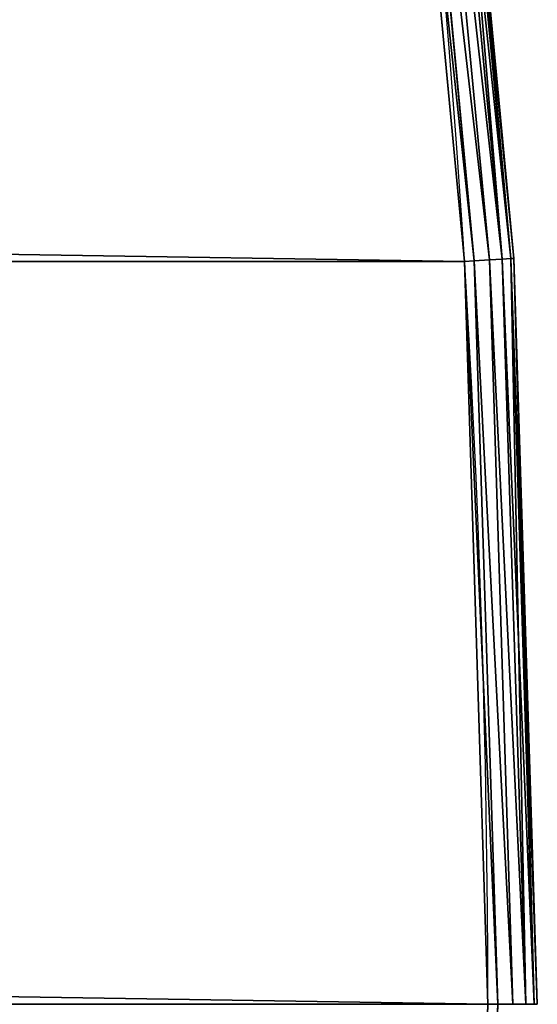
# Model space of a CAD drawing. Extents: x -1224 to 1224, y -600 to 600.
# Drawn here: x 1174 to 1200, y 0 to 50 of the extents above; entities that cross this region are included whole.
import ezdxf

# ---------------------------------------------------------------- set-up
doc = ezdxf.new("R2010")
doc.units = 0
doc.layers.get('0').update_dxf_attribs({"linetype": 'CONTINUOUS'})

# ---------------------------------------------------------------- blocks, each defined once
blk = doc.blocks.new('GROUP_6')
at = {"color": 31}
for p, q in [((599.9999999999997, 2400, 22.50000000000002), (562.3256882824129, 2398.816037056963, 22.50000000000002)), ((562.3256882824129, 2398.816037056963, 1.999999999999996), (599.9999999999997, 2400, 1.999999999999996)), ((562.3352522890731, 2398.664021524206, 23.26536686473018), (599.9999999999997, 2399.847683906225, 23.26536686473018)), ((562.3352522890731, 2398.664021524206, 1.234633135269848), (599.9999999999997, 2399.847683906225, 1.234633135269848)), ((562.3624882757387, 2398.231117912772, 23.91421356237312), (599.9999999999997, 2399.413924369428, 23.91421356237312)), ((562.3624882757387, 2398.231117912772, 0.5857864376268977), (599.9999999999997, 2399.413924369428, 0.5857864376268977)), ((562.3256882824129, 2398.816037056963, 22.50000000000002), (524.800059861417, 2395.268820788687, 22.50000000000002)), ((524.800059861417, 2395.268820788687, 1.999999999999996), (562.3256882824129, 2398.816037056963, 1.999999999999996)), ((524.8191501299735, 2395.117705752805, 23.26536686473018), (562.3352522890731, 2398.664021524206, 23.26536686473018)), ((524.8191501299735, 2395.117705752805, 1.234633135269848), (562.3352522890731, 2398.664021524206, 1.234633135269848)), ((562.3256882824129, 2398.816037056963, 22.50000000000002), (562.3256882824129, 2398.816037056963, 1.999999999999996)), ((562.3256882824129, 2398.816037056963, 22.50000000000002), (562.3352522890731, 2398.664021524206, 23.26536686473018)), ((562.3352522890731, 2398.664021524206, 1.234633135269848), (562.3256882824129, 2398.816037056963, 1.999999999999996)), ((562.3352522890731, 2398.664021524206, 23.26536686473018), (562.3624882757387, 2398.231117912772, 23.91421356237312)), ((562.3624882757387, 2398.231117912772, 0.5857864376268977), (562.3352522890731, 2398.664021524206, 1.234633135269848)), ((562.4032498103344, 2397.583231873221, 0.1522409349773937), (599.9999999999997, 2398.764757347047, 0.1522409349773937)), ((562.4032498103344, 2397.583231873221, 24.34775906502254), (599.9999999999997, 2398.764757347047, 24.34775906502254)), ((524.8735146153093, 2394.687366539514, 0.5857864376268977), (562.3624882757387, 2398.231117912772, 0.5857864376268977)), ((524.8735146153093, 2394.687366539514, 23.91421356237312), (562.3624882757387, 2398.231117912772, 23.91421356237312)), ((562.3624882757387, 2398.231117912772, 23.91421356237312), (562.4032498103344, 2397.583231873221, 24.34775906502254)), ((562.4032498103344, 2397.583231873221, 0.1522409349773937), (562.3624882757387, 2398.231117912772, 0.5857864376268977)), ((599.9999999999997, 2397.999012633526), (562.4513313187225, 2396.818998181974)), ((562.4513313187225, 2396.818998181974, 24.50000000000002), (599.9999999999997, 2397.999012633526, 24.50000000000002)), ((524.9548768173472, 2394.043318393001, 24.34775906502254), (562.4032498103344, 2397.583231873221, 24.34775906502254)), ((524.9548768173472, 2394.043318393001, 0.1522409349773937), (562.4032498103344, 2397.583231873221, 0.1522409349773937)), ((562.4032498103344, 2397.583231873221, 0.1522409349773937), (562.4513313187225, 2396.818998181974)), ((562.4032498103344, 2397.583231873221, 24.34775906502254), (562.4513313187225, 2396.818998181974, 24.50000000000002)), ((599.9999999999989, 2397.5, 24.50000000000002), (599.9999999999989, 2397.5)), ((525.0508500783772, 2393.283611805263, 24.50000000000002), (562.4513313187225, 2396.818998181974, 24.50000000000002)), ((562.4513313187225, 2396.818998181974), (525.0508500783772, 2393.283611805263)), ((562.4826645812341, 2396.320970235892, 24.50000000000002), (562.4826645812341, 2396.320970235892))]:
    blk.add_line(p, q, dxfattribs=at)
for centre in [(600, 1800), (600, 1800, 24.50000000000002)]:
    blk.add_arc(centre, 597.5000000000002, 0, 180.0000000000002, dxfattribs=at)
mesh = blk.add_polyface(dxfattribs=at)
corners = [(562.3256882824129, 2398.816037056963, 22.50000000000002), (599.9999999999997, 2400, 1.999999999999996), (562.3256882824129, 2398.816037056963, 1.999999999999996), (599.9999999999997, 2400, 22.50000000000002)]
mesh.append_faces([[corners[k] for k in face] for face in [(0, 1, 2), (1, 0, 3)]], dxfattribs={"vtx0": -1, "color": 31})
mesh = blk.add_polyface(dxfattribs=at)
corners = [(562.3256882824129, 2398.816037056963, 1.999999999999996), (599.9999999999997, 2399.847683906225, 1.234633135269848), (562.3352522890731, 2398.664021524206, 1.234633135269848), (599.9999999999997, 2400, 1.999999999999996)]
mesh.append_faces([[corners[k] for k in face] for face in [(0, 1, 2), (1, 0, 3)]], dxfattribs={"vtx0": -1, "color": 31})
mesh = blk.add_polyface(dxfattribs=at)
corners = [(562.3352522890731, 2398.664021524206, 23.26536686473018), (599.9999999999997, 2400, 22.50000000000002), (562.3256882824129, 2398.816037056963, 22.50000000000002), (599.9999999999997, 2399.847683906225, 23.26536686473018)]
mesh.append_faces([[corners[k] for k in face] for face in [(0, 1, 2), (1, 0, 3)]], dxfattribs={"vtx0": -1, "color": 31})
mesh = blk.add_polyface(dxfattribs=at)
corners = [(562.3352522890731, 2398.664021524206, 1.234633135269848), (599.9999999999997, 2399.413924369428, 0.5857864376268977), (562.3624882757387, 2398.231117912772, 0.5857864376268977), (599.9999999999997, 2399.847683906225, 1.234633135269848)]
mesh.append_faces([[corners[k] for k in face] for face in [(0, 1, 2), (1, 0, 3)]], dxfattribs={"vtx0": -1, "color": 31})
mesh = blk.add_polyface(dxfattribs=at)
corners = [(562.3624882757387, 2398.231117912772, 23.91421356237312), (599.9999999999997, 2399.847683906225, 23.26536686473018), (562.3352522890731, 2398.664021524206, 23.26536686473018), (599.9999999999997, 2399.413924369428, 23.91421356237312)]
mesh.append_faces([[corners[k] for k in face] for face in [(0, 1, 2), (1, 0, 3)]], dxfattribs={"vtx0": -1, "color": 31})
mesh = blk.add_polyface(dxfattribs=at)
corners = [(562.4032498103344, 2397.583231873221, 24.34775906502254), (599.9999999999997, 2399.413924369428, 23.91421356237312), (562.3624882757387, 2398.231117912772, 23.91421356237312), (599.9999999999997, 2398.764757347047, 24.34775906502254)]
mesh.append_faces([[corners[k] for k in face] for face in [(0, 1, 2), (1, 0, 3)]], dxfattribs={"vtx0": -1, "color": 31})
mesh = blk.add_polyface(dxfattribs=at)
corners = [(599.9999999999997, 2399.413924369428, 0.5857864376268977), (562.4032498103344, 2397.583231873221, 0.1522409349773937), (562.3624882757387, 2398.231117912772, 0.5857864376268977), (599.9999999999997, 2398.764757347047, 0.1522409349773937)]
mesh.append_faces([[corners[k] for k in face] for face in [(0, 1, 2), (1, 0, 3)]], dxfattribs={"vtx0": -1, "color": 31})
mesh = blk.add_polyface(dxfattribs=at)
corners = [(524.800059861417, 2395.268820788687, 22.50000000000002), (562.3256882824129, 2398.816037056963, 1.999999999999996), (524.800059861417, 2395.268820788687, 1.999999999999996), (562.3256882824129, 2398.816037056963, 22.50000000000002)]
mesh.append_faces([[corners[k] for k in face] for face in [(0, 1, 2), (1, 0, 3)]], dxfattribs={"vtx0": -1, "color": 31})
mesh = blk.add_polyface(dxfattribs=at)
corners = [(524.800059861417, 2395.268820788687, 1.999999999999996), (562.3352522890731, 2398.664021524206, 1.234633135269848), (524.8191501299735, 2395.117705752805, 1.234633135269848), (562.3256882824129, 2398.816037056963, 1.999999999999996)]
mesh.append_faces([[corners[k] for k in face] for face in [(0, 1, 2), (1, 0, 3)]], dxfattribs={"vtx0": -1, "color": 31})
mesh = blk.add_polyface(dxfattribs=at)
corners = [(524.8191501299735, 2395.117705752805, 23.26536686473018), (562.3256882824129, 2398.816037056963, 22.50000000000002), (524.800059861417, 2395.268820788687, 22.50000000000002), (562.3352522890731, 2398.664021524206, 23.26536686473018)]
mesh.append_faces([[corners[k] for k in face] for face in [(0, 1, 2), (1, 0, 3)]], dxfattribs={"vtx0": -1, "color": 31})
mesh = blk.add_polyface(dxfattribs=at)
corners = [(524.8735146153093, 2394.687366539514, 23.91421356237312), (562.3352522890731, 2398.664021524206, 23.26536686473018), (524.8191501299735, 2395.117705752805, 23.26536686473018), (562.3624882757387, 2398.231117912772, 23.91421356237312)]
mesh.append_faces([[corners[k] for k in face] for face in [(0, 1, 2), (1, 0, 3)]], dxfattribs={"vtx0": -1, "color": 31})
mesh = blk.add_polyface(dxfattribs=at)
corners = [(524.8191501299735, 2395.117705752805, 1.234633135269848), (562.3624882757387, 2398.231117912772, 0.5857864376268977), (524.8735146153093, 2394.687366539514, 0.5857864376268977), (562.3352522890731, 2398.664021524206, 1.234633135269848)]
mesh.append_faces([[corners[k] for k in face] for face in [(0, 1, 2), (1, 0, 3)]], dxfattribs={"vtx0": -1, "color": 31})
mesh = blk.add_polyface(dxfattribs=at)
corners = [(599.9999999999997, 2398.764757347047, 0.1522409349773937), (562.4513313187225, 2396.818998181974), (562.4032498103344, 2397.583231873221, 0.1522409349773937), (599.9999999999997, 2397.999012633526)]
mesh.append_faces([[corners[k] for k in face] for face in [(0, 1, 2), (1, 0, 3)]], dxfattribs={"vtx0": -1, "color": 31})
mesh = blk.add_polyface(dxfattribs=at)
corners = [(562.4513313187225, 2396.818998181974, 24.50000000000002), (599.9999999999997, 2398.764757347047, 24.34775906502254), (562.4032498103344, 2397.583231873221, 24.34775906502254), (599.9999999999997, 2397.999012633526, 24.50000000000002)]
mesh.append_faces([[corners[k] for k in face] for face in [(0, 1, 2), (1, 0, 3)]], dxfattribs={"vtx0": -1, "color": 31})
mesh = blk.add_polyface(dxfattribs=at)
corners = [(2.000000000000267, 600.0314185106196, 24.50000000000002), (2.500000000000153, 600, 24.50000000000002), (2.000000000000267, 1799.968581489399, 24.50000000000002), (3.181001818025362, 562.4513313187273, 24.50000000000002), (2.499999999999792, 1799.999999999998, 24.50000000000002), (3.679029764107946, 562.4826645812352, 24.50000000000002), (6.716388194737117, 525.0508500783804, 24.50000000000002), (7.211465964599466, 525.1133929453282, 24.50000000000002), (12.59319394174394, 487.9461588917661, 24.50000000000002), (13.08336768960881, 488.0396645350294, 24.50000000000002), (20.78822599162097, 451.2836930234669, 24.50000000000002), (21.271561225643, 451.4077924189992, 24.50000000000002), (31.26914229681718, 415.2081424768031, 24.50000000000002), (31.74373151364593, 415.3623458609688, 24.50000000000002), (43.99457946895673, 379.8618809684029, 24.50000000000002), (44.45854968177008, 380.0455797709049, 24.50000000000002), (58.91431602121679, 345.3844040442845, 24.50000000000002), (59.36583615155358, 345.5968732898691, 24.50000000000002), (75.96947056960589, 311.9117785546023, 24.50000000000002), (76.40675867379161, 312.152179724225, 24.50000000000002), (95.09273421088248, 279.5761056599723, 24.50000000000002), (95.51406451254635, 279.8434900000494, 24.50000000000002), (116.2086361600392, 248.5049994885522, 24.50000000000002), (116.612345860969, 248.7983117552472, 24.50000000000002), (139.2338415990197, 218.8210835013632, 24.50000000000002), (139.6183374414662, 219.1391661251577, 24.50000000000002), (164.0774805611781, 190.6415065535077, 24.50000000000002), (164.4412451157071, 190.9831042076083, 24.50000000000002), (190.6415065535073, 164.0774805611785, 24.50000000000002), (190.983104207609, 164.4412451157064, 24.50000000000002), (218.821083501363, 139.2338415990201, 24.50000000000002), (219.1391661251583, 139.6183374414659, 24.50000000000002), (248.504999488551, 116.2086361600407, 24.50000000000002), (248.7983117552478, 116.6123458609687, 24.50000000000002), (279.576105659975, 95.0927342108814, 24.50000000000002), (279.8434900000502, 95.51406451254581, 24.50000000000002), (311.9117785546034, 75.96947056960518, 24.50000000000002), (312.1521797242256, 76.40675867379126, 24.50000000000002), (345.384404044283, 58.91431602121751, 24.50000000000002), (345.5968732898696, 59.36583615155322, 24.50000000000002), (379.8618809684041, 43.99457946895637, 24.50000000000002), (380.0455797709056, 44.45854968176972, 24.50000000000002), (415.2081424768018, 31.26914229681736, 24.50000000000002), (415.3623458609696, 31.74373151364556, 24.50000000000002), (451.283693023474, 20.78822599161935, 24.50000000000002), (451.4077924190001, 21.271561225643, 24.50000000000002), (487.9461588917661, 12.59319394174358, 24.50000000000002), (488.0396645350303, 13.08336768960845, 24.50000000000002), (525.0508500783806, 6.716388194736757, 24.50000000000002), (525.1133929453291, 7.211465964599466, 24.50000000000002), (562.451331318722, 3.181001818025723, 24.50000000000002), (562.4826645812362, 3.679029764107946, 24.50000000000002), (600.0000000000003, 2.00098736647422, 24.50000000000002), (600.000000000001, 2.500000000000153, 24.50000000000002), (637.5486686812786, 3.181001818025723, 24.50000000000002), (637.5173354187658, 3.679029764107946, 24.50000000000002), (674.8866070546728, 7.211465964599827, 24.50000000000002), (674.9491499216201, 6.716388194736757, 24.50000000000002), (711.9603354649716, 13.08336768960881, 24.50000000000002), (712.0538411082332, 12.59319394174322, 24.50000000000002), (748.5922075810018, 21.27156122564337, 24.50000000000002), (748.7163069765294, 20.78822599162043, 24.50000000000002), (784.6376541390323, 31.74373151364628, 24.50000000000002), (784.7918575231989, 31.26914229681772, 24.50000000000002), (819.9544202290962, 44.45854968177044, 24.50000000000002), (820.1381190315936, 43.99457946895565, 24.50000000000002), (854.4031267101321, 59.36583615155394, 24.50000000000002), (854.6155959557174, 58.91431602121787, 24.50000000000002), (887.847820275776, 76.40675867379234, 24.50000000000002), (888.0882214453983, 75.96947056960626, 24.50000000000002), (920.1565099999516, 95.5140645125469, 24.50000000000002), (920.4238943400259, 95.09273421088176, 24.50000000000002), (951.2016882447539, 116.6123458609699, 24.50000000000002), (951.4950005114497, 116.208636160041, 24.50000000000002), (980.8608338748431, 139.6183374414671, 24.50000000000002), (981.1789164986375, 139.2338415990206, 24.50000000000002), (1009.016895792393, 164.4412451157079, 24.50000000000002), (1009.358493446496, 164.0774805611817, 24.50000000000002), (1035.558754884294, 190.9831042076097, 24.50000000000002), (1035.92251943882, 190.6415065535062, 24.50000000000002), (1060.381662558535, 219.1391661251594, 24.50000000000002), (1060.76615840098, 218.8210835013629, 24.50000000000002), (1083.387654139032, 248.7983117552488, 24.50000000000002), (1083.79136383996, 248.5049994885519, 24.50000000000002), (1104.485935487455, 279.8434900000511, 24.50000000000002), (1104.90726578912, 279.5761056599767, 24.50000000000002), (1123.593241326209, 312.1521797242269, 24.50000000000002), (1124.030529430393, 311.9117785546006, 24.50000000000002), (1140.634163848447, 345.5968732898709, 24.50000000000002), (1141.085683978783, 345.3844040442855, 24.50000000000002), (1155.541450318231, 380.0455797709069, 24.50000000000002), (1156.005420531045, 379.8618809684081, 24.50000000000002), (1168.256268486355, 415.3623458609709, 24.50000000000002), (1168.730857703182, 415.2081424768001, 24.50000000000002), (1178.728438774357, 451.4077924190013, 24.50000000000002), (1179.211774008381, 451.2836930234752, 24.50000000000002), (1186.916632310392, 488.0396645350316, 24.50000000000002), (1187.406806058257, 487.9461588917673, 24.50000000000002), (1192.788534035401, 525.1133929453305, 24.50000000000002), (1193.283611805263, 525.0508500783818, 24.50000000000002), (1196.320970235892, 562.4826645812375, 24.50000000000002), (1196.818998181974, 562.4513313187231, 24.50000000000002), (1197.5, 600.0000000000023, 24.50000000000002), (1198, 600.0314185106013, 24.50000000000002), (1197.5, 1800, 24.50000000000002), (3.181001818025362, 1837.548668681271, 24.50000000000002), (3.679029764107224, 1837.517335418763, 24.50000000000002), (6.716388194737479, 1874.949149921625, 24.50000000000002), (7.211465964599105, 1874.88660705467, 24.50000000000002), (12.59319394174286, 1912.053841108233, 24.50000000000002), (13.08336768960809, 1911.960335464968, 24.50000000000002), (20.78822599161953, 1948.716306976528, 24.50000000000002), (21.27156122564228, 1948.592207580999, 24.50000000000002), (31.26914229681574, 1984.791857523194, 24.50000000000002), (31.74373151364484, 1984.63765413903, 24.50000000000002), (43.99457946895456, 2020.138119031592, 24.50000000000002), (44.458549681769, 2019.954420229093, 24.50000000000002), (58.91431602121679, 2054.615595955716, 24.50000000000002), (59.3658361515525, 2054.403126710129, 24.50000000000002), (75.969470569603, 2088.088221445393, 24.50000000000002), (76.40675867379018, 2087.847820275773, 24.50000000000002), (95.09273421088537, 2120.423894340032, 24.50000000000002), (95.5140645125449, 2120.156509999949, 24.50000000000002), (116.2086361600363, 2151.495000511444, 24.50000000000002), (116.6123458609676, 2151.201688244751, 24.50000000000002), (139.2338415990241, 2181.178916498642, 24.50000000000002), (139.6183374414644, 2180.860833874841, 24.50000000000002), (164.077480561176, 2209.35849344649, 24.50000000000002), (164.4412451157053, 2209.016895792391, 24.50000000000002), (190.6415065535059, 2235.92251943882, 24.50000000000002), (190.9831042076072, 2235.558754884292, 24.50000000000002), (218.8210835013601, 2260.766158400977, 24.50000000000002), (219.1391661251565, 2260.381662558533, 24.50000000000002), (248.5049994885495, 2283.791363839958, 24.50000000000002), (248.7983117552459, 2283.38765413903, 24.50000000000002), (279.5761056599764, 2304.90726578912, 24.50000000000002), (279.843490000048, 2304.485935487453, 24.50000000000002), (311.9117785546005, 2324.030529430393, 24.50000000000002), (312.1521797242238, 2323.593241326208, 24.50000000000002), (345.3844040442816, 2341.085683978782, 24.50000000000002), (345.5968732898678, 2340.634163848446, 24.50000000000002), (379.8618809684041, 2356.005420531043, 24.50000000000002), (380.0455797709034, 2355.54145031823, 24.50000000000002), (415.2081424768014, 2368.730857703182, 24.50000000000002), (415.3623458609675, 2368.256268486354, 24.50000000000002), (451.283693023472, 2379.21177400838, 24.50000000000002), (451.4077924189979, 2378.728438774357, 24.50000000000002), (487.9461588917668, 2387.406806058257, 24.50000000000002), (488.0396645350284, 2386.916632310391, 24.50000000000002), (525.0508500783772, 2393.283611805263, 24.50000000000002), (525.1133929453271, 2392.788534035401, 24.50000000000002), (562.4513313187225, 2396.818998181974, 24.50000000000002), (562.4826645812341, 2396.320970235892, 24.50000000000002), (599.9999999999997, 2397.999012633526, 24.50000000000002), (599.9999999999989, 2397.5, 24.50000000000002), (637.5173354187637, 2396.320970235893, 24.50000000000002), (637.5486686812767, 2396.818998181974, 24.50000000000002), (674.8866070546709, 2392.788534035401, 24.50000000000002), (674.949149921621, 2393.283611805263, 24.50000000000002), (711.9603354649696, 2386.916632310392, 24.50000000000002), (712.053841108231, 2387.406806058258, 24.50000000000002), (748.5922075809999, 2378.728438774358, 24.50000000000002), (748.7163069765302, 2379.21177400838, 24.50000000000002), (784.6376541390305, 2368.256268486355, 24.50000000000002), (784.7918575231984, 2368.730857703183, 24.50000000000002), (819.9544202290946, 2355.541450318231, 24.50000000000002), (820.1381190315933, 2356.005420531045, 24.50000000000002), (854.4031267101303, 2340.634163848447, 24.50000000000002), (854.6155959557169, 2341.085683978783, 24.50000000000002), (887.8478202757743, 2323.593241326209, 24.50000000000002), (888.0882214454004, 2324.030529430393, 24.50000000000002), (920.15650999995, 2304.485935487454, 24.50000000000002), (920.4238943400243, 2304.90726578912, 24.50000000000002), (951.2016882447524, 2283.387654139032, 24.50000000000002), (951.4950005114468, 2283.791363839961, 24.50000000000002), (980.8608338748419, 2260.381662558535, 24.50000000000002), (981.1789164986391, 2260.766158400977, 24.50000000000002), (1009.016895792391, 2235.558754884294, 24.50000000000002), (1009.358493446495, 2235.92251943882, 24.50000000000002), (1035.558754884293, 2209.016895792392, 24.50000000000002), (1035.92251943882, 2209.358493446493, 24.50000000000002), (1060.381662558534, 2180.860833874842, 24.50000000000002), (1060.766158400978, 2181.178916498639, 24.50000000000002), (1083.387654139031, 2151.201688244753, 24.50000000000002), (1083.79136383996, 2151.495000511448, 24.50000000000002), (1104.485935487454, 2120.156509999951, 24.50000000000002), (1104.90726578912, 2120.423894340024, 24.50000000000002), (1123.593241326209, 2087.847820275775, 24.50000000000002), (1124.030529430394, 2088.088221445398, 24.50000000000002), (1140.634163848447, 2054.403126710131, 24.50000000000002), (1141.085683978783, 2054.615595955717, 24.50000000000002), (1155.54145031823, 2019.954420229095, 24.50000000000002), (1156.005420531045, 2020.138119031593, 24.50000000000002), (1168.256268486354, 1984.637654139031, 24.50000000000002), (1168.730857703183, 1984.791857523199, 24.50000000000002), (1178.728438774357, 1948.592207581001, 24.50000000000002), (1179.21177400838, 1948.716306976528, 24.50000000000002), (1186.916632310392, 1911.960335464971, 24.50000000000002), (1187.406806058257, 1912.053841108233, 24.50000000000002), (1192.788534035401, 1874.886607054672, 24.50000000000002), (1193.283611805263, 1874.949149921622, 24.50000000000002), (1196.320970235892, 1837.517335418765, 24.50000000000002), (1196.818998181974, 1837.548668681277, 24.50000000000002), (1198, 1799.9685814894, 24.50000000000002)]
mesh.append_faces([[corners[k] for k in face] for face in [(0, 1, 2), (1, 3, 5), (5, 6, 7), (7, 8, 9), (9, 10, 11), (11, 12, 13), (13, 14, 15), (15, 16, 17), (17, 18, 19), (19, 20, 21), (21, 22, 23), (23, 24, 25), (25, 26, 27), (27, 28, 29), (29, 30, 31), (31, 32, 33), (33, 34, 35), (35, 36, 37), (37, 38, 39), (39, 40, 41), (41, 42, 43), (43, 44, 45), (45, 46, 47), (47, 48, 49), (49, 50, 51), (51, 52, 53), (53, 54, 55), (55, 54, 56), (56, 57, 58), (58, 59, 60), (60, 61, 62), (62, 63, 64), (64, 65, 66), (66, 67, 68), (68, 69, 70), (70, 71, 72), (72, 73, 74), (74, 75, 76), (76, 77, 78), (78, 79, 80), (80, 81, 82), (82, 83, 84), (84, 85, 86), (86, 87, 88), (88, 89, 90), (90, 91, 92), (92, 93, 94), (94, 95, 96), (96, 97, 98), (98, 99, 100), (100, 101, 102), (102, 103, 104), (105, 106, 107), (107, 108, 109), (109, 110, 111), (111, 112, 113), (113, 114, 115), (115, 116, 117), (117, 118, 119), (119, 120, 121), (121, 122, 123), (123, 124, 125), (125, 126, 127), (127, 128, 129), (129, 130, 131), (131, 132, 133), (133, 134, 135), (135, 136, 137), (137, 138, 139), (139, 140, 141), (141, 142, 143), (143, 144, 145), (145, 146, 147), (147, 148, 149), (149, 150, 151), (151, 152, 153), (153, 155, 156), (156, 157, 158), (158, 159, 160), (160, 161, 162), (162, 163, 164), (164, 165, 166), (166, 167, 168), (168, 169, 170), (170, 171, 172), (172, 173, 174), (174, 175, 176), (176, 177, 178), (178, 179, 180), (180, 181, 182), (182, 183, 184), (184, 185, 186), (186, 187, 188), (188, 189, 190), (190, 191, 192), (192, 193, 194), (194, 195, 196), (196, 197, 198), (198, 199, 200), (200, 201, 202), (202, 104, 203), (203, 104, 103)]], dxfattribs={"vtx0": -1, "vtx1": -1, "color": 31})
mesh.append_faces([[corners[k] for k in face] for face in [(1, 0, 3), (2, 1, 4), (5, 3, 6), (7, 6, 8), (9, 8, 10), (11, 10, 12), (13, 12, 14), (15, 14, 16), (17, 16, 18), (19, 18, 20), (21, 20, 22), (23, 22, 24), (25, 24, 26), (27, 26, 28), (29, 28, 30), (31, 30, 32), (33, 32, 34), (35, 34, 36), (37, 36, 38), (39, 38, 40), (41, 40, 42), (43, 42, 44), (45, 44, 46), (47, 46, 48), (49, 48, 50), (51, 50, 52), (53, 52, 54), (56, 54, 57), (58, 57, 59), (60, 59, 61), (62, 61, 63), (64, 63, 65), (66, 65, 67), (68, 67, 69), (70, 69, 71), (72, 71, 73), (74, 73, 75), (76, 75, 77), (78, 77, 79), (80, 79, 81), (82, 81, 83), (84, 83, 85), (86, 85, 87), (88, 87, 89), (90, 89, 91), (92, 91, 93), (94, 93, 95), (96, 95, 97), (98, 97, 99), (100, 99, 101), (102, 101, 103), (4, 105, 2), (105, 4, 106), (107, 106, 108), (109, 108, 110), (111, 110, 112), (113, 112, 114), (115, 114, 116), (117, 116, 118), (119, 118, 120), (121, 120, 122), (123, 122, 124), (125, 124, 126), (127, 126, 128), (129, 128, 130), (131, 130, 132), (133, 132, 134), (135, 134, 136), (137, 136, 138), (139, 138, 140), (141, 140, 142), (143, 142, 144), (145, 144, 146), (147, 146, 148), (149, 148, 150), (151, 150, 152), (153, 152, 154), (153, 154, 155), (156, 155, 157), (158, 157, 159), (160, 159, 161), (162, 161, 163), (164, 163, 165), (166, 165, 167), (168, 167, 169), (170, 169, 171), (172, 171, 173), (174, 173, 175), (176, 175, 177), (178, 177, 179), (180, 179, 181), (182, 181, 183), (184, 183, 185), (186, 185, 187), (188, 187, 189), (190, 189, 191), (192, 191, 193), (194, 193, 195), (196, 195, 197), (198, 197, 199), (200, 199, 201), (202, 201, 104)]], dxfattribs={"vtx0": -1, "vtx2": -1, "color": 31})
mesh = blk.add_polyface(dxfattribs=at)
corners = [(2.000000000000267, 1799.968581489399), (2.499999999999792, 1799.999999999998), (2.000000000000267, 600.0314185106196), (3.181001818025362, 1837.548668681271), (3.679029764107224, 1837.517335418763), (6.716388194737479, 1874.949149921625), (7.211465964599105, 1874.88660705467), (12.59319394174286, 1912.053841108233), (13.08336768960809, 1911.960335464968), (20.78822599161953, 1948.716306976528), (21.27156122564228, 1948.592207580999), (31.26914229681574, 1984.791857523194), (31.74373151364484, 1984.63765413903), (43.99457946895456, 2020.138119031592), (44.458549681769, 2019.954420229093), (58.91431602121679, 2054.615595955716), (59.3658361515525, 2054.403126710129), (75.969470569603, 2088.088221445393), (76.40675867379018, 2087.847820275773), (95.09273421088537, 2120.423894340032), (95.5140645125449, 2120.156509999949), (116.2086361600363, 2151.495000511444), (116.6123458609676, 2151.201688244751), (139.2338415990241, 2181.178916498642), (139.6183374414644, 2180.860833874841), (164.077480561176, 2209.35849344649), (164.4412451157053, 2209.016895792391), (190.6415065535059, 2235.92251943882), (190.9831042076072, 2235.558754884292), (218.8210835013601, 2260.766158400977), (219.1391661251565, 2260.381662558533), (248.5049994885495, 2283.791363839958), (248.7983117552459, 2283.38765413903), (279.5761056599764, 2304.90726578912), (279.843490000048, 2304.485935487453), (311.9117785546005, 2324.030529430393), (312.1521797242238, 2323.593241326208), (345.3844040442816, 2341.085683978782), (345.5968732898678, 2340.634163848446), (379.8618809684041, 2356.005420531043), (380.0455797709034, 2355.54145031823), (415.2081424768014, 2368.730857703182), (415.3623458609675, 2368.256268486354), (451.283693023472, 2379.21177400838), (451.4077924189979, 2378.728438774357), (487.9461588917668, 2387.406806058257), (488.0396645350284, 2386.916632310391), (525.0508500783772, 2393.283611805263), (525.1133929453271, 2392.788534035401), (562.4513313187225, 2396.818998181974), (562.4826645812341, 2396.320970235892), (599.9999999999997, 2397.999012633526), (599.9999999999989, 2397.5), (637.5173354187637, 2396.320970235893), (637.5486686812767, 2396.818998181974), (674.8866070546709, 2392.788534035401), (674.949149921621, 2393.283611805263), (711.9603354649696, 2386.916632310392), (712.053841108231, 2387.406806058258), (748.5922075809999, 2378.728438774358), (748.7163069765302, 2379.21177400838), (784.6376541390305, 2368.256268486355), (784.7918575231984, 2368.730857703183), (819.9544202290946, 2355.541450318231), (820.1381190315933, 2356.005420531045), (854.4031267101303, 2340.634163848447), (854.6155959557169, 2341.085683978783), (887.8478202757743, 2323.593241326209), (888.0882214454004, 2324.030529430393), (920.15650999995, 2304.485935487454), (920.4238943400243, 2304.90726578912), (951.2016882447524, 2283.387654139032), (951.4950005114468, 2283.791363839961), (980.8608338748419, 2260.381662558535), (981.1789164986391, 2260.766158400977), (1009.016895792391, 2235.558754884294), (1009.358493446495, 2235.92251943882), (1035.558754884293, 2209.016895792392), (1035.92251943882, 2209.358493446493), (1060.381662558534, 2180.860833874842), (1060.766158400978, 2181.178916498639), (1083.387654139031, 2151.201688244753), (1083.79136383996, 2151.495000511448), (1104.485935487454, 2120.156509999951), (1104.90726578912, 2120.423894340024), (1123.593241326209, 2087.847820275775), (1124.030529430394, 2088.088221445398), (1140.634163848447, 2054.403126710131), (1141.085683978783, 2054.615595955717), (1155.54145031823, 2019.954420229095), (1156.005420531045, 2020.138119031593), (1168.256268486354, 1984.637654139031), (1168.730857703183, 1984.791857523199), (1178.728438774357, 1948.592207581001), (1179.21177400838, 1948.716306976528), (1186.916632310392, 1911.960335464971), (1187.406806058257, 1912.053841108233), (1192.788534035401, 1874.886607054672), (1193.283611805263, 1874.949149921622), (1196.320970235892, 1837.517335418765), (1196.818998181974, 1837.548668681277), (1197.5, 1800), (1198, 1799.9685814894), (2.500000000000153, 600), (3.181001818025362, 562.4513313187273), (3.679029764107946, 562.4826645812352), (6.716388194737117, 525.0508500783804), (7.211465964599466, 525.1133929453282), (12.59319394174394, 487.9461588917661), (13.08336768960881, 488.0396645350294), (20.78822599162097, 451.2836930234669), (21.271561225643, 451.4077924189992), (31.26914229681718, 415.2081424768031), (31.74373151364593, 415.3623458609688), (43.99457946895673, 379.8618809684029), (44.45854968177008, 380.0455797709049), (58.91431602121679, 345.3844040442845), (59.36583615155358, 345.5968732898691), (75.96947056960589, 311.9117785546023), (76.40675867379161, 312.152179724225), (95.09273421088248, 279.5761056599723), (95.51406451254635, 279.8434900000494), (116.2086361600392, 248.5049994885522), (116.612345860969, 248.7983117552472), (139.2338415990197, 218.8210835013632), (139.6183374414662, 219.1391661251577), (164.0774805611781, 190.6415065535077), (164.4412451157071, 190.9831042076083), (190.6415065535073, 164.0774805611785), (190.983104207609, 164.4412451157064), (218.821083501363, 139.2338415990201), (219.1391661251583, 139.6183374414659), (248.504999488551, 116.2086361600407), (248.7983117552478, 116.6123458609687), (279.576105659975, 95.0927342108814), (279.8434900000502, 95.51406451254581), (311.9117785546034, 75.96947056960518), (312.1521797242256, 76.40675867379126), (345.384404044283, 58.91431602121751), (345.5968732898696, 59.36583615155322), (379.8618809684041, 43.99457946895637), (380.0455797709056, 44.45854968176972), (415.2081424768018, 31.26914229681736), (415.3623458609696, 31.74373151364556), (451.283693023474, 20.78822599161935), (451.4077924190001, 21.271561225643), (487.9461588917661, 12.59319394174358), (488.0396645350303, 13.08336768960845), (525.0508500783806, 6.716388194736757), (525.1133929453291, 7.211465964599466), (562.451331318722, 3.181001818025723), (562.4826645812362, 3.679029764107946), (600.0000000000003, 2.00098736647422), (600.000000000001, 2.500000000000153), (637.5486686812786, 3.181001818025723), (637.5173354187658, 3.679029764107946), (674.8866070546728, 7.211465964599827), (674.9491499216201, 6.716388194736757), (711.9603354649716, 13.08336768960881), (712.0538411082332, 12.59319394174322), (748.5922075810018, 21.27156122564337), (748.7163069765294, 20.78822599162043), (784.6376541390323, 31.74373151364628), (784.7918575231989, 31.26914229681772), (819.9544202290962, 44.45854968177044), (820.1381190315936, 43.99457946895565), (854.4031267101321, 59.36583615155394), (854.6155959557174, 58.91431602121787), (887.847820275776, 76.40675867379234), (888.0882214453983, 75.96947056960626), (920.1565099999516, 95.5140645125469), (920.4238943400259, 95.09273421088176), (951.2016882447539, 116.6123458609699), (951.4950005114497, 116.208636160041), (980.8608338748431, 139.6183374414671), (981.1789164986375, 139.2338415990206), (1009.016895792393, 164.4412451157079), (1009.358493446496, 164.0774805611817), (1035.558754884294, 190.9831042076097), (1035.92251943882, 190.6415065535062), (1060.381662558535, 219.1391661251594), (1060.76615840098, 218.8210835013629), (1083.387654139032, 248.7983117552488), (1083.79136383996, 248.5049994885519), (1104.485935487455, 279.8434900000511), (1104.90726578912, 279.5761056599767), (1123.593241326209, 312.1521797242269), (1124.030529430393, 311.9117785546006), (1140.634163848447, 345.5968732898709), (1141.085683978783, 345.3844040442855), (1155.541450318231, 380.0455797709069), (1156.005420531045, 379.8618809684081), (1168.256268486355, 415.3623458609709), (1168.730857703182, 415.2081424768001), (1178.728438774357, 451.4077924190013), (1179.211774008381, 451.2836930234752), (1186.916632310392, 488.0396645350316), (1187.406806058257, 487.9461588917673), (1192.788534035401, 525.1133929453305), (1193.283611805263, 525.0508500783818), (1196.320970235892, 562.4826645812375), (1196.818998181974, 562.4513313187231), (1197.5, 600.0000000000023), (1198, 600.0314185106013)]
mesh.append_faces([[corners[k] for k in face] for face in [(0, 1, 2), (1, 3, 4), (4, 5, 6), (6, 7, 8), (8, 9, 10), (10, 11, 12), (12, 13, 14), (14, 15, 16), (16, 17, 18), (18, 19, 20), (20, 21, 22), (22, 23, 24), (24, 25, 26), (26, 27, 28), (28, 29, 30), (30, 31, 32), (32, 33, 34), (34, 35, 36), (36, 37, 38), (38, 39, 40), (40, 41, 42), (42, 43, 44), (44, 45, 46), (46, 47, 48), (48, 49, 50), (50, 51, 52), (52, 51, 53), (53, 54, 55), (55, 56, 57), (57, 58, 59), (59, 60, 61), (61, 62, 63), (63, 64, 65), (65, 66, 67), (67, 68, 69), (69, 70, 71), (71, 72, 73), (73, 74, 75), (75, 76, 77), (77, 78, 79), (79, 80, 81), (81, 82, 83), (83, 84, 85), (85, 86, 87), (87, 88, 89), (89, 90, 91), (91, 92, 93), (93, 94, 95), (95, 96, 97), (97, 98, 99), (99, 100, 101), (2, 103, 104), (103, 2, 1), (104, 105, 106), (106, 107, 108), (108, 109, 110), (110, 111, 112), (112, 113, 114), (114, 115, 116), (116, 117, 118), (118, 119, 120), (120, 121, 122), (122, 123, 124), (124, 125, 126), (126, 127, 128), (128, 129, 130), (130, 131, 132), (132, 133, 134), (134, 135, 136), (136, 137, 138), (138, 139, 140), (140, 141, 142), (142, 143, 144), (144, 145, 146), (146, 147, 148), (148, 149, 150), (150, 151, 152), (152, 153, 154), (154, 156, 157), (157, 158, 159), (159, 160, 161), (161, 162, 163), (163, 164, 165), (165, 166, 167), (167, 168, 169), (169, 170, 171), (171, 172, 173), (173, 174, 175), (175, 176, 177), (177, 178, 179), (179, 180, 181), (181, 182, 183), (183, 184, 185), (185, 186, 187), (187, 188, 189), (189, 190, 191), (191, 192, 193), (193, 194, 195), (195, 196, 197), (197, 198, 199), (199, 200, 201), (201, 202, 203), (203, 101, 102)]], dxfattribs={"vtx0": -1, "vtx1": -1, "color": 31})
mesh.append_faces([[corners[k] for k in face] for face in [(1, 0, 3), (4, 3, 5), (6, 5, 7), (8, 7, 9), (10, 9, 11), (12, 11, 13), (14, 13, 15), (16, 15, 17), (18, 17, 19), (20, 19, 21), (22, 21, 23), (24, 23, 25), (26, 25, 27), (28, 27, 29), (30, 29, 31), (32, 31, 33), (34, 33, 35), (36, 35, 37), (38, 37, 39), (40, 39, 41), (42, 41, 43), (44, 43, 45), (46, 45, 47), (48, 47, 49), (50, 49, 51), (53, 51, 54), (55, 54, 56), (57, 56, 58), (59, 58, 60), (61, 60, 62), (63, 62, 64), (65, 64, 66), (67, 66, 68), (69, 68, 70), (71, 70, 72), (73, 72, 74), (75, 74, 76), (77, 76, 78), (79, 78, 80), (81, 80, 82), (83, 82, 84), (85, 84, 86), (87, 86, 88), (89, 88, 90), (91, 90, 92), (93, 92, 94), (95, 94, 96), (97, 96, 98), (99, 98, 100), (101, 100, 102), (104, 103, 105), (106, 105, 107), (108, 107, 109), (110, 109, 111), (112, 111, 113), (114, 113, 115), (116, 115, 117), (118, 117, 119), (120, 119, 121), (122, 121, 123), (124, 123, 125), (126, 125, 127), (128, 127, 129), (130, 129, 131), (132, 131, 133), (134, 133, 135), (136, 135, 137), (138, 137, 139), (140, 139, 141), (142, 141, 143), (144, 143, 145), (146, 145, 147), (148, 147, 149), (150, 149, 151), (152, 151, 153), (154, 153, 155), (154, 155, 156), (157, 156, 158), (159, 158, 160), (161, 160, 162), (163, 162, 164), (165, 164, 166), (167, 166, 168), (169, 168, 170), (171, 170, 172), (173, 172, 174), (175, 174, 176), (177, 176, 178), (179, 178, 180), (181, 180, 182), (183, 182, 184), (185, 184, 186), (187, 186, 188), (189, 188, 190), (191, 190, 192), (193, 192, 194), (195, 194, 196), (197, 196, 198), (199, 198, 200), (201, 200, 202), (203, 202, 101)]], dxfattribs={"vtx0": -1, "vtx2": -1, "color": 31})
mesh = blk.add_polyface(dxfattribs=at)
corners = [(524.9548768173472, 2394.043318393001, 24.34775906502254), (562.3624882757387, 2398.231117912772, 23.91421356237312), (524.8735146153093, 2394.687366539514, 23.91421356237312), (562.4032498103344, 2397.583231873221, 24.34775906502254)]
mesh.append_faces([[corners[k] for k in face] for face in [(0, 1, 2), (1, 0, 3)]], dxfattribs={"vtx0": -1, "color": 31})
mesh = blk.add_polyface(dxfattribs=at)
corners = [(562.3624882757387, 2398.231117912772, 0.5857864376268977), (524.9548768173472, 2394.043318393001, 0.1522409349773937), (524.8735146153093, 2394.687366539514, 0.5857864376268977), (562.4032498103344, 2397.583231873221, 0.1522409349773937)]
mesh.append_faces([[corners[k] for k in face] for face in [(0, 1, 2), (1, 0, 3)]], dxfattribs={"vtx0": -1, "color": 31})
mesh = blk.add_polyface(dxfattribs=at)
corners = [(562.4032498103344, 2397.583231873221, 0.1522409349773937), (525.0508500783772, 2393.283611805263), (524.9548768173472, 2394.043318393001, 0.1522409349773937), (562.4513313187225, 2396.818998181974)]
mesh.append_faces([[corners[k] for k in face] for face in [(0, 1, 2), (1, 0, 3)]], dxfattribs={"vtx0": -1, "color": 31})
mesh = blk.add_polyface(dxfattribs=at)
corners = [(525.0508500783772, 2393.283611805263, 24.50000000000002), (562.4032498103344, 2397.583231873221, 24.34775906502254), (524.9548768173472, 2394.043318393001, 24.34775906502254), (562.4513313187225, 2396.818998181974, 24.50000000000002)]
mesh.append_faces([[corners[k] for k in face] for face in [(0, 1, 2), (1, 0, 3)]], dxfattribs={"vtx0": -1, "color": 31})
mesh = blk.add_polyface(dxfattribs=at)
corners = [(599.9999999999989, 2397.5, 24.50000000000002), (562.4826645812341, 2396.320970235892), (599.9999999999989, 2397.5), (562.4826645812341, 2396.320970235892, 24.50000000000002)]
mesh.append_faces([[corners[k] for k in face] for face in [(0, 1, 2), (1, 0, 3)]], dxfattribs={"vtx0": -1, "color": 31})
mesh = blk.add_polyface(dxfattribs=at)
corners = [(637.5173354187637, 2396.320970235893, 24.50000000000002), (599.9999999999989, 2397.5), (637.5173354187637, 2396.320970235893), (599.9999999999989, 2397.5, 24.50000000000002)]
mesh.append_faces([[corners[k] for k in face] for face in [(0, 1, 2), (1, 0, 3)]], dxfattribs={"vtx0": -1, "color": 31})
mesh = blk.add_polyface(dxfattribs=at)
corners = [(562.4826645812341, 2396.320970235892, 24.50000000000002), (525.1133929453271, 2392.788534035401), (562.4826645812341, 2396.320970235892), (525.1133929453271, 2392.788534035401, 24.50000000000002)]
mesh.append_faces([[corners[k] for k in face] for face in [(0, 1, 2), (1, 0, 3)]], dxfattribs={"vtx0": -1, "color": 31})
blk = doc.blocks.new('GROUP_2')
for p, q in [((597.4999999999991, 2395, 24.99999999999991), (597.4999999999991, 2395)), ((559.9826645812343, 2393.820970235892, 24.99999999999991), (559.9826645812343, 2393.820970235892))]:
    blk.add_line(p, q)
for centre in [(597.5000000000002, 1797.5, 24.99999999999991), (597.5000000000002, 1797.5)]:
    blk.add_arc(centre, 597.5000000000002, 0, 180.0000000000002)
at = {"color": 43}
mesh = blk.add_polyface(dxfattribs=at)
corners = [(3.609557097661309e-13, 597.4999999999999, 24.99999999999991), (1.179029764107432, 1835.017335418763, 24.99999999999991), (0, 1797.499999999998, 24.99999999999991), (1.179029764108154, 559.982664581235, 24.99999999999991), (4.711465964599313, 1872.386607054669, 24.99999999999991), (4.711465964599673, 522.613392945328, 24.99999999999991), (10.5833676896083, 1909.460335464968, 24.99999999999991), (10.58336768960902, 485.5396645350293, 24.99999999999991), (18.77156122564249, 1946.092207580999, 24.99999999999991), (18.77156122564321, 448.907792418999, 24.99999999999991), (29.24373151364505, 1982.137654139029, 24.99999999999991), (29.24373151364613, 412.8623458609687, 24.99999999999991), (41.95854968176921, 2017.454420229093, 24.99999999999991), (41.95854968177029, 377.5455797709047, 24.99999999999991), (56.86583615155271, 2051.903126710129, 24.99999999999991), (56.86583615155379, 343.0968732898689, 24.99999999999991), (73.90675867379039, 2085.347820275773, 24.99999999999991), (73.90675867379183, 309.6521797242249, 24.99999999999991), (93.01406451254512, 2117.656509999949, 24.99999999999991), (93.01406451254655, 277.3434900000493, 24.99999999999991), (114.1123458609678, 2148.701688244751, 24.99999999999991), (114.1123458609692, 246.2983117552471, 24.99999999999991), (137.1183374414646, 2178.360833874841, 24.99999999999991), (137.1183374414664, 216.6391661251576, 24.99999999999991), (161.9412451157055, 2206.51689579239, 24.99999999999991), (161.9412451157073, 188.4831042076081, 24.99999999999991), (188.4831042076074, 2233.058754884292, 24.99999999999991), (188.4831042076092, 161.9412451157062, 24.99999999999991), (216.6391661251567, 2257.881662558533, 24.99999999999991), (216.6391661251585, 137.1183374414657, 24.99999999999991), (246.2983117552461, 2280.88765413903, 24.99999999999991), (246.298311755248, 114.1123458609685, 24.99999999999991), (277.3434900000482, 2301.985935487453, 24.99999999999991), (277.3434900000503, 93.01406451254566, 24.99999999999991), (309.652179724224, 2321.093241326208, 24.99999999999991), (309.6521797242258, 73.9067586737911, 24.99999999999991), (343.096873289868, 2338.134163848446, 24.99999999999991), (343.0968732898698, 56.86583615155307, 24.99999999999991), (377.5455797709037, 2353.04145031823, 24.99999999999991), (377.5455797709058, 41.95854968176957, 24.99999999999991), (412.8623458609677, 2365.756268486354, 24.99999999999991), (412.8623458609699, 29.24373151364541, 24.99999999999991), (448.9077924189981, 2376.228438774357, 24.99999999999991), (448.9077924190003, 18.77156122564285, 24.99999999999991), (485.5396645350286, 2384.416632310391, 24.99999999999991), (485.5396645350306, 10.5833676896083, 24.99999999999991), (522.6133929453273, 2390.288534035401, 24.99999999999991), (522.6133929453293, 4.711465964599313, 24.99999999999991), (559.9826645812343, 2393.820970235892, 24.99999999999991), (559.9826645812365, 1.179029764107793, 24.99999999999991), (597.4999999999991, 2395, 24.99999999999991), (597.5000000000013, 0, 24.99999999999991), (635.0173354187639, 2393.820970235893, 24.99999999999991), (635.017335418766, 1.179029764107793, 24.99999999999991), (672.3866070546711, 2390.288534035401, 24.99999999999991), (672.386607054673, 4.711465964599673, 24.99999999999991), (709.4603354649698, 2384.416632310392, 24.99999999999991), (709.4603354649718, 10.58336768960866, 24.99999999999991), (746.0922075810001, 2376.228438774358, 24.99999999999991), (746.0922075810021, 18.77156122564321, 24.99999999999991), (782.1376541390307, 2365.756268486355, 24.99999999999991), (782.1376541390325, 29.24373151364613, 24.99999999999991), (817.4544202290947, 2353.041450318231, 24.99999999999991), (817.4544202290964, 41.95854968177029, 24.99999999999991), (851.9031267101306, 2338.134163848447, 24.99999999999991), (851.9031267101324, 56.86583615155379, 24.99999999999991), (885.3478202757746, 2321.093241326209, 24.99999999999991), (885.3478202757763, 73.9067586737922, 24.99999999999991), (917.6565099999502, 2301.985935487454, 24.99999999999991), (917.6565099999518, 93.01406451254674, 24.99999999999991), (948.7016882447526, 2280.887654139031, 24.99999999999991), (948.701688244754, 114.1123458609698, 24.99999999999991), (978.3608338748421, 2257.881662558534, 24.99999999999991), (978.3608338748434, 137.118337441467, 24.99999999999991), (1006.516895792392, 2233.058754884294, 24.99999999999991), (1006.516895792393, 161.9412451157077, 24.99999999999991), (1033.058754884293, 2206.516895792392, 24.99999999999991), (1033.058754884295, 188.4831042076096, 24.99999999999991), (1057.881662558534, 2178.360833874842, 24.99999999999991), (1057.881662558535, 216.6391661251592, 24.99999999999991), (1080.887654139031, 2148.701688244753, 24.99999999999991), (1080.887654139032, 246.2983117552487, 24.99999999999991), (1101.985935487454, 2117.656509999951, 24.99999999999991), (1101.985935487455, 277.3434900000509, 24.99999999999991), (1121.093241326209, 2085.347820275775, 24.99999999999991), (1121.093241326209, 309.6521797242267, 24.99999999999991), (1138.134163848447, 2051.903126710131, 24.99999999999991), (1138.134163848448, 343.0968732898708, 24.99999999999991), (1153.041450318231, 2017.454420229095, 24.99999999999991), (1153.041450318231, 377.5455797709067, 24.99999999999991), (1165.756268486355, 1982.137654139031, 24.99999999999991), (1165.756268486355, 412.8623458609708, 24.99999999999991), (1176.228438774358, 1946.092207581001, 24.99999999999991), (1176.228438774358, 448.9077924190012, 24.99999999999991), (1184.416632310392, 485.5396645350315, 24.99999999999991), (1184.416632310392, 1909.460335464971, 24.99999999999991), (1190.288534035401, 1872.386607054672, 24.99999999999991), (1190.288534035401, 522.6133929453302, 24.99999999999991), (1193.820970235892, 559.9826645812374, 24.99999999999991), (1193.820970235893, 1835.017335418765, 24.99999999999991), (1195, 597.5000000000022, 24.99999999999991), (1195, 1797.5, 24.99999999999991)]
mesh.append_faces([[corners[k] for k in face] for face in [(0, 1, 2), (99, 100, 101)]], dxfattribs={"vtx0": -1, "color": 43})
mesh.append_faces([[corners[k] for k in face] for face in [(1, 3, 4), (4, 5, 6), (6, 7, 8), (8, 9, 10), (10, 11, 12), (12, 13, 14), (14, 15, 16), (16, 17, 18), (18, 19, 20), (20, 21, 22), (22, 23, 24), (24, 25, 26), (26, 27, 28), (28, 29, 30), (30, 31, 32), (32, 33, 34), (34, 35, 36), (36, 37, 38), (38, 39, 40), (40, 41, 42), (42, 43, 44), (44, 45, 46), (46, 47, 48), (48, 49, 50), (50, 51, 52), (52, 53, 54), (54, 55, 56), (56, 57, 58), (58, 59, 60), (60, 61, 62), (62, 63, 64), (64, 65, 66), (66, 67, 68), (68, 69, 70), (70, 71, 72), (72, 73, 74), (74, 75, 76), (76, 77, 78), (78, 79, 80), (80, 81, 82), (82, 83, 84), (84, 85, 86), (86, 87, 88), (88, 89, 90), (90, 91, 92), (92, 94, 95), (95, 94, 96), (96, 98, 99)]], dxfattribs={"vtx0": -1, "vtx1": -1, "color": 43})
mesh.append_faces([[corners[k] for k in face] for face in [(1, 0, 3), (4, 3, 5), (6, 5, 7), (8, 7, 9), (10, 9, 11), (12, 11, 13), (14, 13, 15), (16, 15, 17), (18, 17, 19), (20, 19, 21), (22, 21, 23), (24, 23, 25), (26, 25, 27), (28, 27, 29), (30, 29, 31), (32, 31, 33), (34, 33, 35), (36, 35, 37), (38, 37, 39), (40, 39, 41), (42, 41, 43), (44, 43, 45), (46, 45, 47), (48, 47, 49), (50, 49, 51), (52, 51, 53), (54, 53, 55), (56, 55, 57), (58, 57, 59), (60, 59, 61), (62, 61, 63), (64, 63, 65), (66, 65, 67), (68, 67, 69), (70, 69, 71), (72, 71, 73), (74, 73, 75), (76, 75, 77), (78, 77, 79), (80, 79, 81), (82, 81, 83), (84, 83, 85), (86, 85, 87), (88, 87, 89), (90, 89, 91), (92, 91, 93), (92, 93, 94), (96, 94, 97), (96, 97, 98), (99, 98, 100)]], dxfattribs={"vtx0": -1, "vtx2": -1, "color": 43})
mesh = blk.add_polyface(dxfattribs=at)
corners = [(1.179029764107432, 1835.017335418763), (3.609557097661309e-13, 597.4999999999999), (0, 1797.499999999998), (1.179029764108154, 559.982664581235), (4.711465964599313, 1872.386607054669), (4.711465964599673, 522.613392945328), (10.5833676896083, 1909.460335464968), (10.58336768960902, 485.5396645350293), (18.77156122564249, 1946.092207580999), (18.77156122564321, 448.907792418999), (29.24373151364505, 1982.137654139029), (29.24373151364613, 412.8623458609687), (41.95854968176921, 2017.454420229093), (41.95854968177029, 377.5455797709047), (56.86583615155271, 2051.903126710129), (56.86583615155379, 343.0968732898689), (73.90675867379039, 2085.347820275773), (73.90675867379183, 309.6521797242249), (93.01406451254512, 2117.656509999949), (93.01406451254655, 277.3434900000493), (114.1123458609678, 2148.701688244751), (114.1123458609692, 246.2983117552471), (137.1183374414646, 2178.360833874841), (137.1183374414664, 216.6391661251576), (161.9412451157055, 2206.51689579239), (161.9412451157073, 188.4831042076081), (188.4831042076074, 2233.058754884292), (188.4831042076092, 161.9412451157062), (216.6391661251567, 2257.881662558533), (216.6391661251585, 137.1183374414657), (246.2983117552461, 2280.88765413903), (246.298311755248, 114.1123458609685), (277.3434900000482, 2301.985935487453), (277.3434900000503, 93.01406451254566), (309.652179724224, 2321.093241326208), (309.6521797242258, 73.9067586737911), (343.096873289868, 2338.134163848446), (343.0968732898698, 56.86583615155307), (377.5455797709037, 2353.04145031823), (377.5455797709058, 41.95854968176957), (412.8623458609677, 2365.756268486354), (412.8623458609699, 29.24373151364541), (448.9077924189981, 2376.228438774357), (448.9077924190003, 18.77156122564285), (485.5396645350286, 2384.416632310391), (485.5396645350306, 10.5833676896083), (522.6133929453273, 2390.288534035401), (522.6133929453293, 4.711465964599313), (559.9826645812343, 2393.820970235892), (559.9826645812365, 1.179029764107793), (597.4999999999991, 2395), (597.5000000000013, 0), (635.0173354187639, 2393.820970235893), (635.017335418766, 1.179029764107793), (672.3866070546711, 2390.288534035401), (672.386607054673, 4.711465964599673), (709.4603354649698, 2384.416632310392), (709.4603354649718, 10.58336768960866), (746.0922075810001, 2376.228438774358), (746.0922075810021, 18.77156122564321), (782.1376541390307, 2365.756268486355), (782.1376541390325, 29.24373151364613), (817.4544202290947, 2353.041450318231), (817.4544202290964, 41.95854968177029), (851.9031267101306, 2338.134163848447), (851.9031267101324, 56.86583615155379), (885.3478202757746, 2321.093241326209), (885.3478202757763, 73.9067586737922), (917.6565099999502, 2301.985935487454), (917.6565099999518, 93.01406451254674), (948.7016882447526, 2280.887654139031), (948.701688244754, 114.1123458609698), (978.3608338748421, 2257.881662558534), (978.3608338748434, 137.118337441467), (1006.516895792392, 2233.058754884294), (1006.516895792393, 161.9412451157077), (1033.058754884293, 2206.516895792392), (1033.058754884295, 188.4831042076096), (1057.881662558534, 2178.360833874842), (1057.881662558535, 216.6391661251592), (1080.887654139031, 2148.701688244753), (1080.887654139032, 246.2983117552487), (1101.985935487454, 2117.656509999951), (1101.985935487455, 277.3434900000509), (1121.093241326209, 2085.347820275775), (1121.093241326209, 309.6521797242267), (1138.134163848447, 2051.903126710131), (1138.134163848448, 343.0968732898708), (1153.041450318231, 2017.454420229095), (1153.041450318231, 377.5455797709067), (1165.756268486355, 1982.137654139031), (1165.756268486355, 412.8623458609708), (1176.228438774358, 1946.092207581001), (1176.228438774358, 448.9077924190012), (1184.416632310392, 1909.460335464971), (1184.416632310392, 485.5396645350315), (1190.288534035401, 1872.386607054672), (1190.288534035401, 522.6133929453302), (1193.820970235892, 559.9826645812374), (1193.820970235893, 1835.017335418765), (1195, 597.5000000000022), (1195, 1797.5)]
mesh.append_faces([[corners[k] for k in face] for face in [(0, 1, 2), (100, 99, 101)]], dxfattribs={"vtx0": -1, "color": 43})
mesh.append_faces([[corners[k] for k in face] for face in [(1, 0, 3), (3, 4, 5), (5, 6, 7), (7, 8, 9), (9, 10, 11), (11, 12, 13), (13, 14, 15), (15, 16, 17), (17, 18, 19), (19, 20, 21), (21, 22, 23), (23, 24, 25), (25, 26, 27), (27, 28, 29), (29, 30, 31), (31, 32, 33), (33, 34, 35), (35, 36, 37), (37, 38, 39), (39, 40, 41), (41, 42, 43), (43, 44, 45), (45, 46, 47), (47, 48, 49), (49, 50, 51), (51, 52, 53), (53, 54, 55), (55, 56, 57), (57, 58, 59), (59, 60, 61), (61, 62, 63), (63, 64, 65), (65, 66, 67), (67, 68, 69), (69, 70, 71), (71, 72, 73), (73, 74, 75), (75, 76, 77), (77, 78, 79), (79, 80, 81), (81, 82, 83), (83, 84, 85), (85, 86, 87), (87, 88, 89), (89, 90, 91), (91, 92, 93), (93, 94, 95), (95, 96, 97), (97, 96, 98), (98, 99, 100)]], dxfattribs={"vtx0": -1, "vtx1": -1, "color": 43})
mesh.append_faces([[corners[k] for k in face] for face in [(3, 0, 4), (5, 4, 6), (7, 6, 8), (9, 8, 10), (11, 10, 12), (13, 12, 14), (15, 14, 16), (17, 16, 18), (19, 18, 20), (21, 20, 22), (23, 22, 24), (25, 24, 26), (27, 26, 28), (29, 28, 30), (31, 30, 32), (33, 32, 34), (35, 34, 36), (37, 36, 38), (39, 38, 40), (41, 40, 42), (43, 42, 44), (45, 44, 46), (47, 46, 48), (49, 48, 50), (51, 50, 52), (53, 52, 54), (55, 54, 56), (57, 56, 58), (59, 58, 60), (61, 60, 62), (63, 62, 64), (65, 64, 66), (67, 66, 68), (69, 68, 70), (71, 70, 72), (73, 72, 74), (75, 74, 76), (77, 76, 78), (79, 78, 80), (81, 80, 82), (83, 82, 84), (85, 84, 86), (87, 86, 88), (89, 88, 90), (91, 90, 92), (93, 92, 94), (95, 94, 96), (98, 96, 99)]], dxfattribs={"vtx0": -1, "vtx2": -1, "color": 43})
mesh = blk.add_polyface()
corners = [(559.9826645812343, 2393.820970235892, 24.99999999999991), (597.4999999999991, 2395), (559.9826645812343, 2393.820970235892), (597.4999999999991, 2395, 24.99999999999991)]
mesh.append_faces([[corners[k] for k in face] for face in [(0, 1, 2), (1, 0, 3)]], dxfattribs={"vtx0": -1})
mesh = blk.add_polyface()
corners = [(597.4999999999991, 2395, 24.99999999999991), (635.0173354187639, 2393.820970235893), (597.4999999999991, 2395), (635.0173354187639, 2393.820970235893, 24.99999999999991)]
mesh.append_faces([[corners[k] for k in face] for face in [(0, 1, 2), (1, 0, 3)]], dxfattribs={"vtx0": -1})
mesh = blk.add_polyface()
corners = [(522.6133929453273, 2390.288534035401, 24.99999999999991), (559.9826645812343, 2393.820970235892), (522.6133929453273, 2390.288534035401), (559.9826645812343, 2393.820970235892, 24.99999999999991)]
mesh.append_faces([[corners[k] for k in face] for face in [(0, 1, 2), (1, 0, 3)]], dxfattribs={"vtx0": -1})
blk = doc.blocks.new('GROUP_7')
for name, p in [('GROUP_6', (-3.609557097661309e-13, 0, 0.2499999999999431)), ('GROUP_2', (2.499999999999432, 2.500000000000153))]:
    blk.add_blockref(name, p)

msp = doc.modelspace()

# ---------------------------------------------------------------- block references
at = {"color": 43, "rotation": 270}
msp.add_blockref('GROUP_7', (-1200, 599.9999999999994, 693.9802595819142), dxfattribs=at)

doc.saveas('drawing.dxf')
